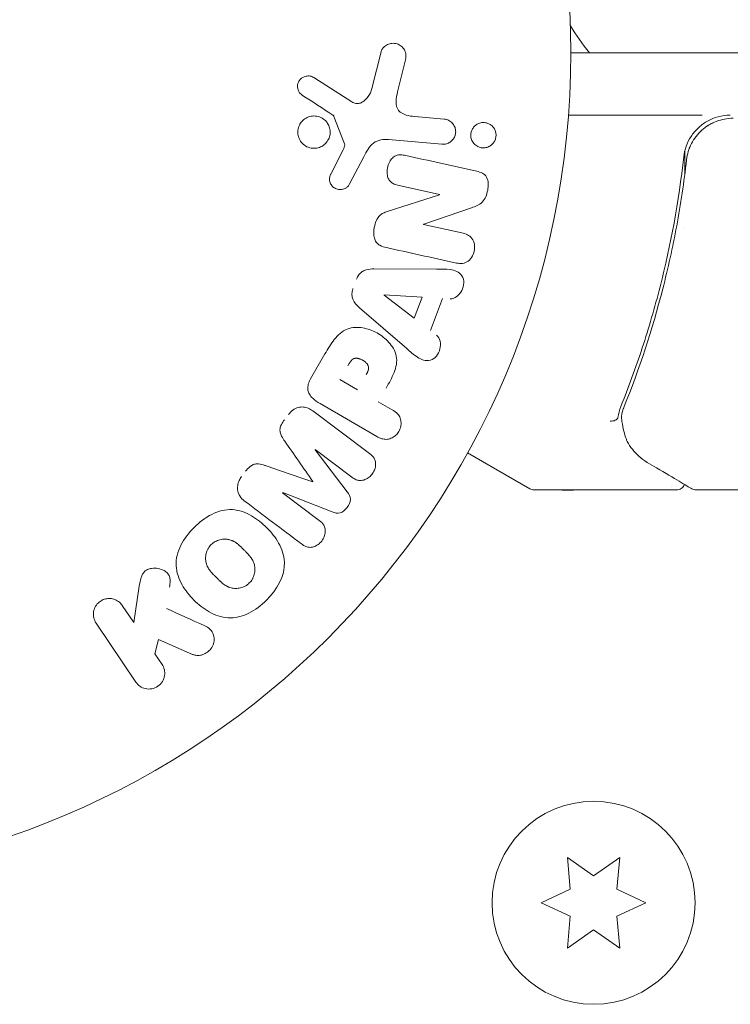
# Model space of a CAD drawing. Units: millimetres. Extents: x -6376 to 6027, y -4929 to 4576.
# Drawn here: x -3676 to -3631, y -61 to 2 of the extents above; entities that cross this region are included whole.
import ezdxf

# ---------------------------------------------------------------- set-up
doc = ezdxf.new("R2010")
doc.units = ezdxf.units.MM
doc.header["$LTSCALE"] = 20
doc.layers.add('2d', color=230, linetype='Continuous')

msp = doc.modelspace()

# ---------------------------------------------------------------- linework, layer by layer
at = {"layer": '2d', "lineweight": 0}
for p, q in [((-3653.912, -2.294), (-3653.328, 0.051)), ((-2982.09, 0), (-3641.179, 0)), ((-3651.771, -0.461), (-3652.269, -2.509)), ((-3657.644, -1.591), (-3655.203, -3.149)), ((-3655.675, -5.829), (-3656.347, -4.079)), ((-3651.175, -4.091), (-3649.286, -4.256)), ((-3632.768, -4), (-3641.33, -4)), ((-3649.427, -5.863), (-3652.849, -5.563)), ((-3656.532, -7.742), (-3655.766, -6.23)), ((-3633.882, -7.801), (-3633.882, -6.296)), ((-3654.437, -6.666), (-3655.374, -8.451)), ((-3649.583, -9.084), (-3652.17, -8.51)), ((-3652.945, -10.177), (-3649.587, -9.1)), ((-3647.537, -9.934), (-3650.599, -10.976)), ((-3650.603, -10.994), (-3648.163, -11.535)), ((-3633.882, -11.166), (-3633.882, -11.166)), ((-3653.782, -13.848), (-3649.783, -13.858)), ((-3651.209, -16.994), (-3653.129, -15.52)), ((-3653.123, -15.502), (-3650.706, -15.65)), ((-3650.706, -15.65), (-3651.209, -16.994)), ((-3649.386, -15.735), (-3650.157, -17.796)), ((-3651.687, -18.952), (-3654.712, -16.336)), ((-3657.839, -20.882), (-3656.924, -19.298)), ((-3654.832, -21.589), (-3655.968, -20.934)), ((-3653.609, -24.572), (-3657.235, -22.478)), ((-3653.507, -22.354), (-3652.623, -22.865)), ((-3657.708, -22.936), (-3654.067, -25.68)), ((-3657.558, -25.434), (-3655.489, -28.136)), ((-3655.202, -27.186), (-3657.547, -25.419)), ((-3643.798, -27.933), (-3647.788, -25.629)), ((-3659.633, -28.187), (-3657.288, -29.954)), ((-3656.454, -29.417), (-3659.622, -28.172)), ((-3634.382, -28), (-3643.548, -28)), ((-3615.164, -28), (-3633.175, -28)), ((-3669.156, -36.503), (-3668.809, -34.169)), ((-3669.899, -35.402), (-3669.156, -36.503)), ((-3669.029, -40.311), (-3671.577, -36.534)), ((-3667.583, -37.581), (-3667.81, -38.498)), ((-3665.396, -38.534), (-3667.583, -37.581)), ((-3667.81, -38.498), (-3667.351, -39.179)), ((-3641.396, -51.546), (-3641.218, -53.583)), ((-3639.721, -52.719), (-3641.396, -51.546)), ((-3638.046, -51.546), (-3639.721, -52.719)), ((-3638.225, -53.583), (-3638.046, -51.546)), ((-3641.218, -53.583), (-3643.071, -54.447)), ((-3636.371, -54.447), (-3638.225, -53.583)), ((-3643.071, -54.447), (-3641.218, -55.311)), ((-3638.225, -55.311), (-3636.371, -54.447)), ((-3641.218, -55.311), (-3641.396, -57.348)), ((-3638.046, -57.348), (-3638.225, -55.311)), ((-3641.396, -57.348), (-3639.721, -56.176)), ((-3639.721, -56.176), (-3638.046, -57.348))]:
    msp.add_line(p, q, dxfattribs=at)
for centre, radius in [((-3694.179, 0), 53), ((-3639.721, -54.447), 6.5)]:
    msp.add_circle(centre, radius, dxfattribs=at)
for centre, radius, start, end in [((-3628.379, 9.5), 15, 211.2177, 219.29648), ((-3630.966, -7), 3, 90, 120.13809), ((-3643.548, -27.5), 0.5, 240, 270)]:
    msp.add_arc(centre, radius, start, end, dxfattribs=at)
at = {"layer": '2d', "lineweight": 0, "extrusion": (0, 0, -1)}
for centre, major_axis, start_param, end_param in [((-3649.753, -9.849), (-17.676, -79.733), -1.580394, -1.580187), ((-3653.073, -15.369), (-28.91, -77.323), -1.569073, -1.568843), ((-3658.597, -26.813), (49.465, 65.642), -1.549786, -1.549557)]:
    msp.add_ellipse(centre, major_axis=major_axis, ratio=0, start_param=start_param, end_param=end_param, dxfattribs=at)
at = {"layer": '2d', "lineweight": 0}
for centre, major_axis, start_param, end_param in [((-3650.322, -9.723), (17.746, 80.048), -1.586672, -1.586454), ((-3657.703, -27.487), (-49.094, -65.149), -1.571045, -1.570849), ((-3658.597, -26.813), (49.465, 65.642), -1.591736, -1.591508)]:
    msp.add_ellipse(centre, major_axis=major_axis, ratio=0, start_param=start_param, end_param=end_param, dxfattribs=at)
for points, knots in [([(-3653.328, 0.051), (-3653.311, 0.119), (-3653.281, 0.184), (-3653.243, 0.241), (-3653.206, 0.298), (-3653.16, 0.348), (-3653.11, 0.391), (-3653.032, 0.457), (-3652.942, 0.508), (-3652.849, 0.543), (-3652.754, 0.578), (-3652.653, 0.598), (-3652.554, 0.599), (-3652.444, 0.601), (-3652.331, 0.581), (-3652.229, 0.537), (-3652.138, 0.498), (-3652.052, 0.441), (-3651.978, 0.37), (-3651.905, 0.3), (-3651.841, 0.214), (-3651.797, 0.117), (-3651.767, 0.051), (-3651.748, -0.022), (-3651.739, -0.096), (-3651.729, -0.189), (-3651.736, -0.284), (-3651.753, -0.376), (-3651.758, -0.404), (-3651.764, -0.433), (-3651.771, -0.461)], [0, 0, 0, 0, 0.078905, 0.078905, 0.078905, 0.156895, 0.156895, 0.156895, 0.278767, 0.278767, 0.278767, 0.402824, 0.402824, 0.402824, 0.540222, 0.540222, 0.540222, 0.661123, 0.661123, 0.661123, 0.781936, 0.781936, 0.781936, 0.864404, 0.864404, 0.864404, 0.968184, 0.968184, 0.968184, 1, 1, 1, 1]), ([(-3658.354, -2.732), (-3658.424, -2.686), (-3658.49, -2.63), (-3658.543, -2.562), (-3658.583, -2.51), (-3658.617, -2.451), (-3658.64, -2.388), (-3658.662, -2.324), (-3658.675, -2.256), (-3658.677, -2.188), (-3658.679, -2.118), (-3658.671, -2.048), (-3658.653, -1.981), (-3658.634, -1.911), (-3658.603, -1.842), (-3658.562, -1.784), (-3658.525, -1.729), (-3658.478, -1.682), (-3658.427, -1.642), (-3658.371, -1.598), (-3658.309, -1.564), (-3658.244, -1.538), (-3658.166, -1.508), (-3658.083, -1.491), (-3658.001, -1.49), (-3657.917, -1.489), (-3657.832, -1.504), (-3657.753, -1.535), (-3657.715, -1.55), (-3657.679, -1.569), (-3657.644, -1.591)], [0, 0, 0, 0, 0.121966, 0.121966, 0.121966, 0.214779, 0.214779, 0.214779, 0.307643, 0.307643, 0.307643, 0.401902, 0.401902, 0.401902, 0.50199, 0.50199, 0.50199, 0.594015, 0.594015, 0.594015, 0.695052, 0.695052, 0.695052, 0.816614, 0.816614, 0.816614, 0.940808, 0.940808, 0.940808, 1, 1, 1, 1]), ([(-3655.203, -3.149), (-3655.127, -3.198), (-3655.041, -3.234), (-3654.953, -3.249), (-3654.871, -3.264), (-3654.785, -3.26), (-3654.704, -3.239), (-3654.634, -3.221), (-3654.566, -3.19), (-3654.503, -3.151), (-3654.402, -3.088), (-3654.311, -3.003), (-3654.233, -2.909), (-3654.119, -2.772), (-3654.024, -2.611), (-3653.959, -2.44), (-3653.941, -2.393), (-3653.925, -2.344), (-3653.912, -2.294)], [0, 0, 0, 0, 0.155271, 0.155271, 0.155271, 0.300602, 0.300602, 0.300602, 0.425017, 0.425017, 0.425017, 0.625972, 0.625972, 0.625972, 0.919161, 0.919161, 0.919161, 1, 1, 1, 1]), ([(-3652.269, -2.509), (-3652.318, -2.712), (-3652.361, -2.915), (-3652.377, -3.334), (-3652.333, -3.555), (-3652.078, -3.855), (-3651.898, -3.937), (-3651.543, -4.047), (-3651.36, -4.074), (-3651.175, -4.091)], [0, 0, 0, 0, 0.25, 0.25, 0.5, 0.5, 0.75, 0.75, 1, 1, 1, 1]), ([(-3658.529, -5.589), (-3658.564, -5.526), (-3658.592, -5.459), (-3658.613, -5.391), (-3658.646, -5.281), (-3658.661, -5.162), (-3658.656, -5.045), (-3658.652, -4.937), (-3658.629, -4.827), (-3658.591, -4.726), (-3658.554, -4.626), (-3658.5, -4.532), (-3658.436, -4.45), (-3658.369, -4.365), (-3658.289, -4.291), (-3658.201, -4.232), (-3658.108, -4.169), (-3658.005, -4.122), (-3657.899, -4.093), (-3657.784, -4.061), (-3657.664, -4.049), (-3657.547, -4.058), (-3657.423, -4.067), (-3657.3, -4.099), (-3657.187, -4.151), (-3657.072, -4.204), (-3656.964, -4.281), (-3656.875, -4.374), (-3656.813, -4.439), (-3656.758, -4.513), (-3656.714, -4.593)], [0.5, 0.5, 0.5, 0.5, 0.5325, 0.5325, 0.5325, 0.5843306, 0.5843306, 0.5843306, 0.6325858, 0.6325858, 0.6325858, 0.6798809, 0.6798809, 0.6798809, 0.7287596, 0.7287596, 0.7287596, 0.781079, 0.781079, 0.781079, 0.8376169, 0.8376169, 0.8376169, 0.8975665, 0.8975665, 0.8975665, 0.9583179, 0.9583179, 0.9583179, 1, 1, 1, 1]), ([(-3656.347, -4.079), (-3656.354, -4.06), (-3656.364, -4.042), (-3656.377, -4.027), (-3656.389, -4.014), (-3656.402, -4.002), (-3656.416, -3.993)], [0, 0, 0, 0, 0.529214, 0.529214, 0.529214, 1, 1, 1, 1]), ([(-3649.286, -4.256), (-3649.185, -4.265), (-3649.085, -4.293), (-3648.994, -4.339), (-3648.902, -4.385), (-3648.816, -4.451), (-3648.746, -4.532), (-3648.681, -4.607), (-3648.628, -4.698), (-3648.594, -4.796), (-3648.565, -4.881), (-3648.549, -4.975), (-3648.55, -5.067), (-3648.551, -5.149), (-3648.565, -5.233), (-3648.59, -5.31), (-3648.614, -5.385), (-3648.65, -5.456), (-3648.694, -5.519), (-3648.74, -5.585), (-3648.796, -5.644), (-3648.856, -5.692), (-3648.924, -5.745), (-3648.999, -5.787), (-3649.076, -5.815), (-3649.163, -5.848), (-3649.256, -5.864), (-3649.347, -5.866), (-3649.373, -5.866), (-3649.4, -5.865), (-3649.427, -5.863)], [0, 0, 0, 0, 0.128283, 0.128283, 0.128283, 0.257197, 0.257197, 0.257197, 0.376438, 0.376438, 0.376438, 0.47937, 0.47937, 0.47937, 0.570293, 0.570293, 0.570293, 0.657943, 0.657943, 0.657943, 0.74995, 0.74995, 0.74995, 0.851832, 0.851832, 0.851832, 0.966572, 0.966572, 0.966572, 1, 1, 1, 1]), ([(-3632.472, -4.406), (-3632.675, -4.524), (-3632.862, -4.664), (-3633.205, -4.989), (-3633.355, -5.171), (-3633.608, -5.561), (-3633.714, -5.775), (-3633.869, -6.212), (-3633.922, -6.437), (-3633.947, -6.67)], [0.001588216, 0.001588216, 0.001588216, 0.001588216, 0.002301357, 0.002301357, 0.003014498, 0.003014498, 0.003727639, 0.003727639, 0.004440779, 0.004440779, 0.004440779, 0.004440779]), ([(-3633.768, -6.861), (-3633.747, -6.68), (-3633.71, -6.503), (-3633.605, -6.157), (-3633.537, -5.988), (-3633.37, -5.663), (-3633.272, -5.51), (-3633.051, -5.224), (-3632.925, -5.088), (-3632.653, -4.844), (-3632.508, -4.736), (-3632.197, -4.546), (-3632.031, -4.464), (-3631.69, -4.333), (-3631.515, -4.284), (-3631.156, -4.217), (-3630.971, -4.2), (-3630.787, -4.2)], [0, 0, 0, 0, 0.000545643, 0.000545643, 0.001091287, 0.001091287, 0.00163693, 0.00163693, 0.002182574, 0.002182574, 0.002728217, 0.002728217, 0.003273861, 0.003273861, 0.003819504, 0.003819504, 0.004365148, 0.004365148, 0.004365148, 0.004365148]), ([(-3656.714, -4.593), (-3656.663, -4.687), (-3656.625, -4.792), (-3656.605, -4.9), (-3656.584, -5.009), (-3656.582, -5.123), (-3656.597, -5.233), (-3656.612, -5.339), (-3656.644, -5.445), (-3656.69, -5.541), (-3656.737, -5.636), (-3656.798, -5.725), (-3656.869, -5.801), (-3656.944, -5.88), (-3657.032, -5.947), (-3657.125, -5.998), (-3657.225, -6.053), (-3657.334, -6.091), (-3657.445, -6.11), (-3657.563, -6.131), (-3657.686, -6.13), (-3657.804, -6.109), (-3657.928, -6.087), (-3658.049, -6.042), (-3658.157, -5.976), (-3658.265, -5.911), (-3658.364, -5.824), (-3658.443, -5.721), (-3658.475, -5.68), (-3658.504, -5.635), (-3658.529, -5.589)], [0, 0, 0, 0, 0.0492127, 0.0492127, 0.0492127, 0.0985629, 0.0985629, 0.0985629, 0.1461901, 0.1461901, 0.1461901, 0.1936729, 0.1936729, 0.1936729, 0.2434261, 0.2434261, 0.2434261, 0.2970519, 0.2970519, 0.2970519, 0.3548805, 0.3548805, 0.3548805, 0.415485, 0.415485, 0.415485, 0.4757831, 0.4757831, 0.4757831, 0.5, 0.5, 0.5, 0.5]), ([(-3647.555, -5.503), (-3647.57, -5.45), (-3647.58, -5.395), (-3647.583, -5.339), (-3647.589, -5.256), (-3647.581, -5.17), (-3647.561, -5.09), (-3647.542, -5.014), (-3647.512, -4.941), (-3647.473, -4.875), (-3647.433, -4.807), (-3647.384, -4.746), (-3647.328, -4.694), (-3647.267, -4.637), (-3647.198, -4.59), (-3647.126, -4.556), (-3647.043, -4.516), (-3646.955, -4.491), (-3646.867, -4.481), (-3646.769, -4.47), (-3646.668, -4.477), (-3646.572, -4.502), (-3646.47, -4.529), (-3646.371, -4.576), (-3646.285, -4.642), (-3646.202, -4.706), (-3646.128, -4.789), (-3646.073, -4.885), (-3646.041, -4.942), (-3646.014, -5.005), (-3645.996, -5.07)], [0.5, 0.5, 0.5, 0.5, 0.5308264, 0.5308264, 0.5308264, 0.5764939, 0.5764939, 0.5764939, 0.619222, 0.619222, 0.619222, 0.6634255, 0.6634255, 0.6634255, 0.7123401, 0.7123401, 0.7123401, 0.7680844, 0.7680844, 0.7680844, 0.8308981, 0.8308981, 0.8308981, 0.8977418, 0.8977418, 0.8977418, 0.9621491, 0.9621491, 0.9621491, 1, 1, 1, 1]), ([(-3632.582, -4.796), (-3632.508, -4.741), (-3632.431, -4.689), (-3632.263, -4.586), (-3632.17, -4.536), (-3632.074, -4.49)], [0.0024508952, 0.0024508952, 0.0024508952, 0.0024508952, 0.0027282175, 0.0027282175, 0.0030428614, 0.0030428614, 0.0030428614, 0.0030428614]), ([(-3652.849, -5.563), (-3653.18, -5.534), (-3653.528, -5.575), (-3654.09, -5.999), (-3654.266, -6.34), (-3654.437, -6.666)], [0, 0, 0, 0, 0.5, 0.5, 1, 1, 1, 1]), ([(-3645.996, -5.07), (-3645.975, -5.145), (-3645.965, -5.225), (-3645.967, -5.304), (-3645.969, -5.383), (-3645.983, -5.464), (-3646.008, -5.538), (-3646.032, -5.612), (-3646.067, -5.682), (-3646.11, -5.744), (-3646.155, -5.81), (-3646.209, -5.868), (-3646.269, -5.915), (-3646.335, -5.969), (-3646.409, -6.011), (-3646.486, -6.041), (-3646.573, -6.074), (-3646.665, -6.092), (-3646.756, -6.094), (-3646.858, -6.097), (-3646.96, -6.08), (-3647.056, -6.044), (-3647.155, -6.008), (-3647.25, -5.95), (-3647.33, -5.875), (-3647.405, -5.804), (-3647.47, -5.716), (-3647.514, -5.616), (-3647.531, -5.58), (-3647.544, -5.542), (-3647.555, -5.503)], [0, 0, 0, 0, 0.0433665, 0.0433665, 0.0433665, 0.0868094, 0.0868094, 0.0868094, 0.1295054, 0.1295054, 0.1295054, 0.1746613, 0.1746613, 0.1746613, 0.2253036, 0.2253036, 0.2253036, 0.2831823, 0.2831823, 0.2831823, 0.3477345, 0.3477345, 0.3477345, 0.4147773, 0.4147773, 0.4147773, 0.4773892, 0.4773892, 0.4773892, 0.5, 0.5, 0.5, 0.5]), ([(-3655.766, -6.23), (-3655.749, -6.196), (-3655.73, -6.162), (-3655.714, -6.128), (-3655.693, -6.084), (-3655.674, -6.039), (-3655.664, -5.991), (-3655.658, -5.961), (-3655.656, -5.93), (-3655.659, -5.9), (-3655.661, -5.876), (-3655.667, -5.851), (-3655.675, -5.829)], [0, 0, 0, 0, 0.271486, 0.271486, 0.271486, 0.613888, 0.613888, 0.613888, 0.826923, 0.826923, 0.826923, 1, 1, 1, 1]), ([(-3633.599, -6.156), (-3633.599, -6.155), (-3633.598, -6.154), (-3633.597, -6.15), (-3633.596, -6.147), (-3633.594, -6.142), (-3633.593, -6.14), (-3633.588, -6.126), (-3633.584, -6.114), (-3633.573, -6.088), (-3633.567, -6.073), (-3633.562, -6.059)], [0.1768026, 0.1768026, 0.1768026, 0.1768026, 0.1894279, 0.1894279, 0.2123885, 0.2123885, 0.2329575, 0.2329575, 0.3426623, 0.3426623, 0.4889405, 0.4889405, 0.4889405, 0.4889405]), ([(-3633.599, -6.157), (-3633.599, -6.154), (-3633.598, -6.151), (-3633.596, -6.147), (-3633.596, -6.146), (-3633.594, -6.142), (-3633.593, -6.139), (-3633.589, -6.129), (-3633.587, -6.122), (-3633.576, -6.096), (-3633.569, -6.078), (-3633.562, -6.061)], [0.1786321, 0.1786321, 0.1786321, 0.1786321, 0.2027398, 0.2027398, 0.2141563, 0.2141563, 0.2394263, 0.2394263, 0.3068136, 0.3068136, 0.4865298, 0.4865298, 0.4865298, 0.4865298]), ([(-3652.17, -8.51), (-3652.316, -8.478), (-3652.462, -8.436), (-3652.592, -8.36), (-3652.658, -8.321), (-3652.719, -8.271), (-3652.77, -8.21), (-3652.82, -8.149), (-3652.86, -8.075), (-3652.887, -7.998), (-3652.922, -7.901), (-3652.94, -7.795), (-3652.944, -7.689), (-3652.949, -7.555), (-3652.934, -7.418), (-3652.899, -7.287), (-3652.865, -7.157), (-3652.811, -7.029), (-3652.739, -6.918), (-3652.687, -6.837), (-3652.625, -6.762), (-3652.553, -6.702), (-3652.493, -6.652), (-3652.425, -6.612), (-3652.354, -6.586), (-3652.267, -6.555), (-3652.175, -6.543), (-3652.085, -6.544), (-3651.97, -6.544), (-3651.856, -6.562), (-3651.744, -6.587)], [0, 0, 0, 0, 0.149047, 0.149047, 0.149047, 0.224258, 0.224258, 0.224258, 0.300011, 0.300011, 0.300011, 0.394683, 0.394683, 0.394683, 0.514913, 0.514913, 0.514913, 0.635701, 0.635701, 0.635701, 0.72283, 0.72283, 0.72283, 0.796261, 0.796261, 0.796261, 0.886016, 0.886016, 0.886016, 1, 1, 1, 1]), ([(-3633.947, -6.67), (-3634.267, -9.556), (-3634.782, -12.324), (-3635.802, -16.32), (-3636.183, -17.626), (-3636.814, -19.547), (-3637.035, -20.182), (-3637.492, -21.433), (-3637.729, -22.05), (-3637.974, -22.658)], [0, 0, 0, 0, 0.00868805, 0.00868805, 0.01303207, 0.01303207, 0.01520408, 0.01520408, 0.0173761, 0.0173761, 0.0173761, 0.0173761]), ([(-3637.763, -22.668), (-3636.8, -20.273), (-3635.969, -17.764), (-3634.954, -13.815), (-3634.655, -12.468), (-3634.271, -10.397), (-3634.153, -9.697), (-3633.942, -8.286), (-3633.849, -7.576), (-3633.768, -6.861)], [0, 0, 0, 0, 0.00862373, 0.00862373, 0.0129356, 0.0129356, 0.01509153, 0.01509153, 0.01724746, 0.01724746, 0.01724746, 0.01724746]), ([(-3655.374, -8.451), (-3655.402, -8.504), (-3655.44, -8.553), (-3655.483, -8.592), (-3655.526, -8.632), (-3655.575, -8.664), (-3655.626, -8.689), (-3655.703, -8.728), (-3655.787, -8.751), (-3655.87, -8.76), (-3655.955, -8.769), (-3656.042, -8.764), (-3656.123, -8.744), (-3656.21, -8.723), (-3656.294, -8.683), (-3656.366, -8.627), (-3656.428, -8.578), (-3656.483, -8.517), (-3656.526, -8.448), (-3656.571, -8.378), (-3656.605, -8.297), (-3656.622, -8.213), (-3656.633, -8.154), (-3656.636, -8.092), (-3656.628, -8.031), (-3656.619, -7.955), (-3656.595, -7.88), (-3656.564, -7.81), (-3656.554, -7.787), (-3656.543, -7.764), (-3656.532, -7.742)], [0, 0, 0, 0, 0.082221, 0.082221, 0.082221, 0.163511, 0.163511, 0.163511, 0.287426, 0.287426, 0.287426, 0.413061, 0.413061, 0.413061, 0.546586, 0.546586, 0.546586, 0.661904, 0.661904, 0.661904, 0.780544, 0.780544, 0.780544, 0.862621, 0.862621, 0.862621, 0.966358, 0.966358, 0.966358, 1, 1, 1, 1]), ([(-3647.199, -7.595), (-3646.956, -7.649), (-3646.698, -7.741), (-3646.441, -8.213), (-3646.45, -8.524), (-3646.554, -9.09), (-3646.656, -9.376), (-3647.042, -9.761), (-3647.293, -9.852), (-3647.537, -9.934)], [0, 0, 0, 0, 0.25, 0.25, 0.5, 0.5, 0.75, 0.75, 1, 1, 1, 1]), ([(-3652.979, -12.485), (-3653.128, -12.452), (-3653.277, -12.407), (-3653.411, -12.331), (-3653.482, -12.291), (-3653.549, -12.241), (-3653.605, -12.178), (-3653.661, -12.115), (-3653.706, -12.037), (-3653.736, -11.954), (-3653.772, -11.852), (-3653.79, -11.74), (-3653.796, -11.629), (-3653.805, -11.442), (-3653.782, -11.251), (-3653.738, -11.067), (-3653.707, -10.935), (-3653.663, -10.803), (-3653.6, -10.684), (-3653.552, -10.595), (-3653.492, -10.511), (-3653.421, -10.443), (-3653.351, -10.374), (-3653.269, -10.319), (-3653.185, -10.275), (-3653.107, -10.235), (-3653.027, -10.203), (-3652.945, -10.177)], [0, 0, 0, 0, 0.1575, 0.1575, 0.1575, 0.241033, 0.241033, 0.241033, 0.325709, 0.325709, 0.325709, 0.429473, 0.429473, 0.429473, 0.603377, 0.603377, 0.603377, 0.728155, 0.728155, 0.728155, 0.821685, 0.821685, 0.821685, 0.914881, 0.914881, 0.914881, 1, 1, 1, 1]), ([(-3648.163, -11.535), (-3647.916, -11.589), (-3647.669, -11.682), (-3647.348, -12.108), (-3647.3, -12.424), (-3647.421, -12.997), (-3647.595, -13.27), (-3648.071, -13.534), (-3648.341, -13.513), (-3648.589, -13.458)], [0, 0, 0, 0, 0.25, 0.25, 0.5, 0.5, 0.75, 0.75, 1, 1, 1, 1]), ([(-3654.898, -14.499), (-3654.862, -14.403), (-3654.813, -14.31), (-3654.751, -14.229), (-3654.689, -14.148), (-3654.614, -14.077), (-3654.531, -14.022), (-3654.454, -13.971), (-3654.368, -13.932), (-3654.282, -13.907), (-3654.118, -13.858), (-3653.948, -13.848), (-3653.782, -13.848)], [0, 0, 0, 0, 0.210571, 0.210571, 0.210571, 0.422328, 0.422328, 0.422328, 0.621156, 0.621156, 0.621156, 1, 1, 1, 1]), ([(-3649.783, -13.858), (-3649.486, -13.859), (-3649.191, -13.858), (-3648.61, -13.927), (-3648.323, -14.037), (-3647.979, -14.552), (-3648.011, -14.937), (-3648.312, -15.539), (-3648.601, -15.777), (-3648.897, -15.761)], [0, 0, 0, 0, 0.25, 0.25, 0.5, 0.5, 0.75, 0.75, 1, 1, 1, 1]), ([(-3654.712, -16.336), (-3654.798, -16.262), (-3654.882, -16.182), (-3654.956, -16.094), (-3655.031, -16.004), (-3655.096, -15.902), (-3655.139, -15.789), (-3655.172, -15.701), (-3655.191, -15.605), (-3655.195, -15.508), (-3655.199, -15.411), (-3655.186, -15.311), (-3655.161, -15.216), (-3655.151, -15.181), (-3655.14, -15.146), (-3655.127, -15.112)], [0, 0, 0, 0, 0.258514, 0.258514, 0.258514, 0.521139, 0.521139, 0.521139, 0.723781, 0.723781, 0.723781, 0.926502, 0.926502, 0.926502, 1, 1, 1, 1]), ([(-3656.924, -19.298), (-3656.74, -18.978), (-3656.55, -18.66), (-3656.094, -18.084), (-3655.819, -17.829), (-3655.17, -17.571), (-3654.823, -17.57), (-3654.179, -17.678), (-3653.868, -17.793), (-3653.306, -18.105), (-3653.046, -18.309), (-3652.611, -18.798), (-3652.424, -19.09), (-3652.286, -19.778), (-3652.363, -20.15), (-3652.635, -20.836), (-3652.817, -21.159), (-3653.001, -21.478)], [0, 0, 0, 0, 0.125, 0.125, 0.25, 0.25, 0.375, 0.375, 0.5, 0.5, 0.625, 0.625, 0.75, 0.75, 0.875, 0.875, 1, 1, 1, 1]), ([(-3649.771, -18.097), (-3649.537, -18.279), (-3649.474, -18.648), (-3649.601, -19.139), (-3649.672, -19.298), (-3649.881, -19.56), (-3650.023, -19.654), (-3650.468, -19.774), (-3650.762, -19.666), (-3651.241, -19.339), (-3651.464, -19.145), (-3651.687, -18.952)], [0, 0, 0, 0, 0.25, 0.25, 0.375, 0.375, 0.5, 0.5, 0.75, 0.75, 1, 1, 1, 1]), ([(-3655.457, -20.05), (-3655.441, -20.021), (-3655.419, -19.983), (-3655.397, -19.948), (-3655.388, -19.932), (-3655.384, -19.925), (-3655.381, -19.921), (-3655.381, -19.92), (-3655.364, -19.893), (-3655.342, -19.859), (-3655.317, -19.823), (-3655.307, -19.809), (-3655.3, -19.799), (-3655.297, -19.796), (-3655.276, -19.767), (-3655.251, -19.736), (-3655.225, -19.709), (-3655.209, -19.692), (-3655.202, -19.685), (-3655.152, -19.64), (-3655.11, -19.613), (-3655.047, -19.587), (-3655.014, -19.577), (-3654.979, -19.572), (-3654.955, -19.569), (-3654.941, -19.569), (-3654.908, -19.568), (-3654.875, -19.569), (-3654.841, -19.574), (-3654.817, -19.577), (-3654.804, -19.58), (-3654.773, -19.586), (-3654.751, -19.592), (-3654.708, -19.605), (-3654.685, -19.613), (-3654.623, -19.636), (-3654.58, -19.655), (-3654.522, -19.686), (-3654.502, -19.697), (-3654.464, -19.72), (-3654.446, -19.732), (-3654.407, -19.759), (-3654.379, -19.78), (-3654.353, -19.801), (-3654.336, -19.815), (-3654.329, -19.821), (-3654.302, -19.845), (-3654.278, -19.87), (-3654.255, -19.895), (-3654.241, -19.912), (-3654.235, -19.919), (-3654.212, -19.949), (-3654.193, -19.979), (-3654.177, -20.009), (-3654.167, -20.03), (-3654.163, -20.039), (-3654.15, -20.073), (-3654.143, -20.096), (-3654.134, -20.143), (-3654.132, -20.169), (-3654.131, -20.215), (-3654.133, -20.252), (-3654.139, -20.289), (-3654.144, -20.315), (-3654.148, -20.33), (-3654.157, -20.364), (-3654.168, -20.399), (-3654.182, -20.435), (-3654.192, -20.46), (-3654.198, -20.474), (-3654.222, -20.527), (-3654.245, -20.572), (-3654.273, -20.62)], [0, 0, 0, 0, 0.03125, 0.046875, 0.054688, 0.058594, 0.058594, 0.0625, 0.0625, 0.09375, 0.109375, 0.117188, 0.117188, 0.125, 0.125, 0.15625, 0.171875, 0.171875, 0.1875, 0.1875, 0.25, 0.25, 0.28125, 0.296875, 0.296875, 0.3125, 0.3125, 0.34375, 0.359375, 0.359375, 0.375, 0.375, 0.40625, 0.40625, 0.4375, 0.4375, 0.5, 0.5, 0.53125, 0.53125, 0.5625, 0.5625, 0.59375, 0.609375, 0.609375, 0.625, 0.625, 0.65625, 0.671875, 0.671875, 0.6875, 0.6875, 0.71875, 0.734375, 0.734375, 0.75, 0.75, 0.78125, 0.78125, 0.8125, 0.8125, 0.84375, 0.859375, 0.859375, 0.875, 0.875, 0.90625, 0.921875, 0.921875, 0.9375, 0.9375, 1, 1, 1, 1]), ([(-3657.235, -22.478), (-3657.404, -22.381), (-3657.567, -22.271), (-3657.708, -22.135), (-3657.788, -22.057), (-3657.861, -21.969), (-3657.916, -21.869), (-3657.96, -21.79), (-3657.992, -21.702), (-3658.008, -21.61), (-3658.023, -21.517), (-3658.022, -21.418), (-3658.006, -21.323), (-3657.986, -21.206), (-3657.945, -21.089), (-3657.892, -20.981), (-3657.876, -20.947), (-3657.858, -20.914), (-3657.839, -20.882)], [0, 0, 0, 0, 0.31317, 0.31317, 0.31317, 0.49167, 0.49167, 0.49167, 0.632378, 0.632378, 0.632378, 0.773792, 0.773792, 0.773792, 0.946691, 0.946691, 0.946691, 1, 1, 1, 1]), ([(-3659.265, -23.176), (-3659.185, -23.07), (-3659.089, -22.973), (-3658.983, -22.896), (-3658.877, -22.818), (-3658.757, -22.759), (-3658.634, -22.725), (-3658.525, -22.695), (-3658.411, -22.684), (-3658.302, -22.693), (-3658.195, -22.701), (-3658.089, -22.729), (-3657.992, -22.77), (-3657.89, -22.813), (-3657.795, -22.87), (-3657.708, -22.936)], [0, 0, 0, 0, 0.211935, 0.211935, 0.211935, 0.42554, 0.42554, 0.42554, 0.616183, 0.616183, 0.616183, 0.804578, 0.804578, 0.804578, 1, 1, 1, 1]), ([(-3652.623, -22.865), (-3652.49, -22.942), (-3652.361, -23.031), (-3652.258, -23.148), (-3652.194, -23.22), (-3652.14, -23.306), (-3652.104, -23.401), (-3652.069, -23.495), (-3652.05, -23.601), (-3652.048, -23.707), (-3652.045, -23.813), (-3652.059, -23.923), (-3652.09, -24.029), (-3652.121, -24.135), (-3652.17, -24.24), (-3652.235, -24.332), (-3652.291, -24.412), (-3652.36, -24.484), (-3652.435, -24.544), (-3652.514, -24.608), (-3652.602, -24.661), (-3652.693, -24.698), (-3652.792, -24.738), (-3652.897, -24.762), (-3652.999, -24.764), (-3653.094, -24.766), (-3653.188, -24.75), (-3653.276, -24.723), (-3653.393, -24.687), (-3653.503, -24.633), (-3653.609, -24.572)], [0, 0, 0, 0, 0.150582, 0.150582, 0.150582, 0.244297, 0.244297, 0.244297, 0.338108, 0.338108, 0.338108, 0.43157, 0.43157, 0.43157, 0.526276, 0.526276, 0.526276, 0.608642, 0.608642, 0.608642, 0.696468, 0.696468, 0.696468, 0.792269, 0.792269, 0.792269, 0.881826, 0.881826, 0.881826, 1, 1, 1, 1]), ([(-3659.494, -24.884), (-3659.565, -24.781), (-3659.636, -24.677), (-3659.695, -24.565), (-3659.738, -24.484), (-3659.774, -24.396), (-3659.791, -24.303), (-3659.805, -24.232), (-3659.806, -24.156), (-3659.794, -24.082), (-3659.78, -23.991), (-3659.749, -23.901), (-3659.708, -23.816), (-3659.657, -23.711), (-3659.593, -23.611), (-3659.522, -23.518)], [0, 0, 0, 0, 0.262214, 0.262214, 0.262214, 0.45352, 0.45352, 0.45352, 0.59911, 0.59911, 0.59911, 0.778355, 0.778355, 0.778355, 1, 1, 1, 1]), ([(-3638.666, -23.6), (-3638.544, -23.602), (-3638.425, -23.582), (-3638.243, -23.506), (-3638.183, -23.451), (-3638.168, -23.391)], [-0.0000106927, -0.0000106927, -0.0000106927, -0.0000106927, 0.0003537469, 0.0003537469, 0.0007181865, 0.0007181865, 0.0007181865, 0.0007181865]), ([(-3637.64, -24.72), (-3637.686, -24.593), (-3637.74, -24.427), (-3637.833, -24.056), (-3637.873, -23.848), (-3637.902, -23.626)], [0, 0, 0, 0, 0.798025, 0.798025, 1.557778, 1.557778, 1.557778, 1.557778]), ([(-3636.281, -26.239), (-3636.692, -25.995), (-3636.99, -25.711), (-3637.359, -25.239), (-3637.469, -25.07), (-3637.563, -24.894)], [0, 0, 0, 0, 2.68096, 2.68096, 4.072421, 4.072421, 4.072421, 4.072421]), ([(-3654.067, -25.68), (-3653.957, -25.763), (-3653.851, -25.856), (-3653.777, -25.975), (-3653.735, -26.043), (-3653.704, -26.122), (-3653.688, -26.205), (-3653.673, -26.288), (-3653.671, -26.376), (-3653.682, -26.463), (-3653.693, -26.556), (-3653.718, -26.649), (-3653.755, -26.737), (-3653.795, -26.837), (-3653.852, -26.933), (-3653.92, -27.017), (-3653.988, -27.101), (-3654.069, -27.174), (-3654.156, -27.234), (-3654.244, -27.294), (-3654.342, -27.341), (-3654.441, -27.37), (-3654.541, -27.399), (-3654.645, -27.409), (-3654.742, -27.397), (-3654.826, -27.387), (-3654.907, -27.36), (-3654.982, -27.323), (-3655.06, -27.286), (-3655.133, -27.238), (-3655.202, -27.186)], [0, 0, 0, 0, 0.149412, 0.149412, 0.149412, 0.234669, 0.234669, 0.234669, 0.319552, 0.319552, 0.319552, 0.409122, 0.409122, 0.409122, 0.510496, 0.510496, 0.510496, 0.610839, 0.610839, 0.610839, 0.713767, 0.713767, 0.713767, 0.817551, 0.817551, 0.817551, 0.907085, 0.907085, 0.907085, 1, 1, 1, 1]), ([(-3662.005, -26.812), (-3661.922, -26.702), (-3661.828, -26.596), (-3661.72, -26.51), (-3661.656, -26.459), (-3661.585, -26.414), (-3661.51, -26.383), (-3661.435, -26.352), (-3661.354, -26.336), (-3661.276, -26.334), (-3661.135, -26.33), (-3660.999, -26.364), (-3660.869, -26.403), (-3660.806, -26.422), (-3660.745, -26.442), (-3660.684, -26.463)], [0, 0, 0, 0, 0.262144, 0.262144, 0.262144, 0.418954, 0.418954, 0.418954, 0.577827, 0.577827, 0.577827, 0.864518, 0.864518, 0.864518, 1, 1, 1, 1]), ([(-3633.43, -27.931), (-3633.59, -27.836), (-3633.863, -27.674), (-3634.623, -27.223), (-3635.118, -26.929), (-3635.885, -26.474), (-3636.079, -26.359), (-3636.281, -26.239)], [0, 0, 0, 0, 4.507571, 4.507571, 9.166252, 9.166252, 10.647046, 10.647046, 10.647046, 10.647046]), ([(-3662.064, -28.717), (-3662.184, -28.626), (-3662.293, -28.517), (-3662.374, -28.388), (-3662.433, -28.294), (-3662.478, -28.188), (-3662.501, -28.076), (-3662.525, -27.964), (-3662.528, -27.843), (-3662.511, -27.725), (-3662.494, -27.612), (-3662.459, -27.499), (-3662.409, -27.394), (-3662.369, -27.31), (-3662.319, -27.229), (-3662.263, -27.154)], [0, 0, 0, 0, 0.270608, 0.270608, 0.270608, 0.467141, 0.467141, 0.467141, 0.66447, 0.66447, 0.66447, 0.851846, 0.851846, 0.851846, 1, 1, 1, 1]), ([(-3633.905, -27.65), (-3633.906, -27.653), (-3633.907, -27.656), (-3633.925, -27.711), (-3633.951, -27.76), (-3634.017, -27.846), (-3634.058, -27.885), (-3634.148, -27.945), (-3634.198, -27.968), (-3634.293, -27.994), (-3634.337, -28), (-3634.382, -28)], [0.1511617, 0.1511617, 0.1511617, 0.1511617, 0.1619902, 0.1619902, 0.3245365, 0.3245365, 0.4870626, 0.4870626, 0.6495895, 0.6495895, 0.7820197, 0.7820197, 0.7820197, 0.7820197]), ([(-3655.489, -28.136), (-3655.387, -28.269), (-3655.295, -28.42), (-3655.292, -28.783), (-3655.39, -28.968), (-3655.623, -29.278), (-3655.771, -29.423), (-3656.124, -29.525), (-3656.296, -29.478), (-3656.454, -29.417)], [0, 0, 0, 0, 0.25, 0.25, 0.5, 0.5, 0.75, 0.75, 1, 1, 1, 1]), ([(-3665.306, -30.413), (-3664.968, -30.074), (-3664.588, -29.78), (-3663.747, -29.358), (-3663.286, -29.24), (-3662.406, -29.295), (-3661.995, -29.45), (-3661.259, -29.869), (-3660.936, -30.131), (-3660.352, -30.72), (-3660.092, -31.049), (-3659.688, -31.776), (-3659.539, -32.18), (-3659.472, -33.505), (-3660.002, -34.395), (-3660.67, -35.061)], [0, 0, 0, 0, 0.0625, 0.0625, 0.125, 0.125, 0.1875, 0.1875, 0.25, 0.25, 0.3125, 0.3125, 0.375, 0.375, 0.5, 0.5, 0.5, 0.5]), ([(-3657.288, -29.954), (-3657.178, -30.037), (-3657.074, -30.133), (-3657.002, -30.252), (-3656.958, -30.325), (-3656.927, -30.409), (-3656.912, -30.497), (-3656.898, -30.585), (-3656.898, -30.678), (-3656.912, -30.77), (-3656.926, -30.868), (-3656.956, -30.968), (-3656.999, -31.061), (-3657.045, -31.162), (-3657.109, -31.259), (-3657.184, -31.342), (-3657.256, -31.422), (-3657.341, -31.491), (-3657.431, -31.546), (-3657.523, -31.602), (-3657.624, -31.644), (-3657.725, -31.666), (-3657.82, -31.686), (-3657.919, -31.688), (-3658.008, -31.67), (-3658.109, -31.649), (-3658.202, -31.606), (-3658.287, -31.554), (-3658.334, -31.525), (-3658.379, -31.493), (-3658.423, -31.46)], [0, 0, 0, 0, 0.149557, 0.149557, 0.149557, 0.240892, 0.240892, 0.240892, 0.331834, 0.331834, 0.331834, 0.428634, 0.428634, 0.428634, 0.53396, 0.53396, 0.53396, 0.633918, 0.633918, 0.633918, 0.73669, 0.73669, 0.73669, 0.833499, 0.833499, 0.833499, 0.94118, 0.94118, 0.94118, 1, 1, 1, 1]), ([(-3660.67, -35.061), (-3661.004, -35.394), (-3661.387, -35.69), (-3662.224, -36.11), (-3662.69, -36.228), (-3663.564, -36.172), (-3663.97, -36.02), (-3664.695, -35.609), (-3665.022, -35.347), (-3665.603, -34.765), (-3665.865, -34.438), (-3666.277, -33.706), (-3666.428, -33.297), (-3666.477, -32.423), (-3666.357, -31.962), (-3665.937, -31.13), (-3665.645, -30.751), (-3665.306, -30.413)], [0.5, 0.5, 0.5, 0.5, 0.5625, 0.5625, 0.625, 0.625, 0.6875, 0.6875, 0.75, 0.75, 0.8125, 0.8125, 0.875, 0.875, 0.9375, 0.9375, 1, 1, 1, 1]), ([(-3661.764, -33.963), (-3661.803, -34.001), (-3661.865, -34.054), (-3661.933, -34.101), (-3661.979, -34.13), (-3662.004, -34.145), (-3662.075, -34.183), (-3662.123, -34.206), (-3662.224, -34.244), (-3662.277, -34.261), (-3662.431, -34.299), (-3662.534, -34.312), (-3662.69, -34.312), (-3662.741, -34.309), (-3662.841, -34.297), (-3662.891, -34.287), (-3662.983, -34.263), (-3663.051, -34.24), (-3663.131, -34.206), (-3663.164, -34.189), (-3663.187, -34.178), (-3663.199, -34.171), (-3663.248, -34.145), (-3663.308, -34.109), (-3663.378, -34.06), (-3663.408, -34.038), (-3663.429, -34.023), (-3663.44, -34.014), (-3663.482, -33.981), (-3663.534, -33.938), (-3663.599, -33.881), (-3663.628, -33.854), (-3663.647, -33.836), (-3663.658, -33.826), (-3663.681, -33.804), (-3663.706, -33.78), (-3663.737, -33.75), (-3663.751, -33.736), (-3663.76, -33.727), (-3663.767, -33.721), (-3663.786, -33.702), (-3663.821, -33.667), (-3663.898, -33.59), (-3663.93, -33.557), (-3663.956, -33.532), (-3663.964, -33.524), (-3663.969, -33.519), (-3663.969, -33.519), (-3663.993, -33.495), (-3664.019, -33.468), (-3664.048, -33.438), (-3664.059, -33.426), (-3664.066, -33.418), (-3664.069, -33.415), (-3664.111, -33.371), (-3664.163, -33.314), (-3664.216, -33.252), (-3664.237, -33.226), (-3664.25, -33.209), (-3664.256, -33.202), (-3664.295, -33.151), (-3664.339, -33.089), (-3664.383, -33.019), (-3664.4, -32.989), (-3664.411, -32.969), (-3664.416, -32.96), (-3664.446, -32.904), (-3664.467, -32.859), (-3664.503, -32.767), (-3664.517, -32.723), (-3664.553, -32.58), (-3664.565, -32.482), (-3664.564, -32.326), (-3664.561, -32.274), (-3664.547, -32.172), (-3664.538, -32.122), (-3664.511, -32.017), (-3664.487, -31.94), (-3664.455, -31.867), (-3664.432, -31.819), (-3664.421, -31.796), (-3664.353, -31.674), (-3664.288, -31.586), (-3664.21, -31.509)], [0.5005005, 0.5005005, 0.5005005, 0.5005005, 0.5161098, 0.5239145, 0.5239145, 0.5317192, 0.5317192, 0.5473285, 0.5473285, 0.5629379, 0.5629379, 0.5941566, 0.5941566, 0.609766, 0.609766, 0.6253754, 0.6253754, 0.6409847, 0.6487894, 0.6526917, 0.6526917, 0.6565941, 0.6565941, 0.6722034, 0.6800081, 0.6839105, 0.6839105, 0.6878128, 0.6878128, 0.7034222, 0.7112268, 0.7151292, 0.7151292, 0.7190315, 0.7190315, 0.7268362, 0.7307385, 0.7326897, 0.7326897, 0.7346409, 0.7346409, 0.7502502, 0.7502502, 0.7580549, 0.7619573, 0.7639084, 0.7639084, 0.7658596, 0.7658596, 0.7736643, 0.7775666, 0.7795178, 0.7795178, 0.781469, 0.781469, 0.7970783, 0.804883, 0.8087853, 0.8087853, 0.8126877, 0.8126877, 0.828297, 0.8361017, 0.8400041, 0.8400041, 0.8439064, 0.8439064, 0.8595158, 0.8595158, 0.8751251, 0.8751251, 0.9063438, 0.9063438, 0.9219532, 0.9219532, 0.9375626, 0.9375626, 0.9531719, 0.9609766, 0.9609766, 0.9687813, 0.9687813, 1, 1, 1, 1]), ([(-3664.21, -31.509), (-3664.172, -31.47), (-3664.13, -31.434), (-3664.043, -31.369), (-3663.994, -31.338), (-3663.9, -31.286), (-3663.851, -31.263), (-3663.751, -31.224), (-3663.697, -31.207), (-3663.542, -31.168), (-3663.438, -31.155), (-3663.281, -31.155), (-3663.204, -31.16), (-3663.129, -31.172), (-3663.08, -31.181), (-3663.054, -31.187), (-3662.985, -31.206), (-3662.916, -31.229), (-3662.836, -31.264), (-3662.802, -31.28), (-3662.779, -31.292), (-3662.767, -31.299), (-3662.717, -31.325), (-3662.657, -31.362), (-3662.586, -31.411), (-3662.556, -31.434), (-3662.535, -31.449), (-3662.523, -31.458), (-3662.482, -31.491), (-3662.43, -31.535), (-3662.365, -31.593), (-3662.331, -31.624), (-3662.317, -31.637), (-3662.307, -31.646), (-3662.301, -31.652), (-3662.282, -31.67), (-3662.258, -31.694), (-3662.226, -31.724), (-3662.212, -31.738), (-3662.203, -31.747), (-3662.196, -31.754), (-3662.187, -31.763), (-3662.168, -31.782), (-3662.138, -31.812), (-3662.116, -31.834), (-3662.102, -31.848), (-3662.066, -31.884), (-3662.036, -31.914), (-3662.01, -31.941), (-3662.001, -31.95), (-3661.995, -31.956), (-3661.994, -31.957), (-3661.97, -31.981), (-3661.944, -32.008), (-3661.92, -32.033), (-3661.904, -32.05), (-3661.898, -32.056), (-3661.852, -32.105), (-3661.801, -32.162), (-3661.749, -32.224), (-3661.728, -32.25), (-3661.714, -32.267), (-3661.709, -32.274), (-3661.67, -32.326), (-3661.626, -32.387), (-3661.583, -32.457), (-3661.566, -32.487), (-3661.555, -32.507), (-3661.55, -32.516), (-3661.521, -32.572), (-3661.5, -32.617), (-3661.465, -32.708), (-3661.451, -32.753), (-3661.416, -32.895), (-3661.405, -32.993), (-3661.407, -33.148), (-3661.41, -33.2), (-3661.424, -33.302), (-3661.434, -33.352), (-3661.461, -33.457), (-3661.486, -33.533), (-3661.518, -33.607), (-3661.541, -33.655), (-3661.553, -33.677), (-3661.621, -33.799), (-3661.687, -33.887), (-3661.764, -33.963)], [0, 0, 0, 0, 0.0156406, 0.0156406, 0.0312813, 0.0312813, 0.0469219, 0.0469219, 0.0625626, 0.0625626, 0.0938438, 0.0938438, 0.1094845, 0.1173048, 0.1173048, 0.1251251, 0.1251251, 0.1407658, 0.1485861, 0.1524962, 0.1524962, 0.1564064, 0.1564064, 0.172047, 0.1798674, 0.1837775, 0.1837775, 0.1876877, 0.1876877, 0.2033283, 0.2111486, 0.2150588, 0.2170139, 0.2170139, 0.218969, 0.218969, 0.2267893, 0.2306994, 0.2326545, 0.2326545, 0.2346096, 0.2346096, 0.2424299, 0.2463401, 0.2463401, 0.2502502, 0.2502502, 0.2580706, 0.2619807, 0.2639358, 0.2639358, 0.2658909, 0.2658909, 0.2737112, 0.2776214, 0.2776214, 0.2815315, 0.2815315, 0.2971722, 0.3049925, 0.3089026, 0.3089026, 0.3128128, 0.3128128, 0.3284534, 0.3362738, 0.3401839, 0.3401839, 0.3440941, 0.3440941, 0.3597347, 0.3597347, 0.3753754, 0.3753754, 0.4066566, 0.4066566, 0.4222973, 0.4222973, 0.4379379, 0.4379379, 0.4535785, 0.4613989, 0.4613989, 0.4692192, 0.4692192, 0.5005005, 0.5005005, 0.5005005, 0.5005005]), ([(-3668.809, -34.169), (-3668.782, -33.985), (-3668.753, -33.799), (-3668.696, -33.618), (-3668.672, -33.54), (-3668.641, -33.463), (-3668.599, -33.391), (-3668.565, -33.331), (-3668.522, -33.274), (-3668.471, -33.226), (-3668.419, -33.179), (-3668.358, -33.139), (-3668.295, -33.11), (-3668.208, -33.069), (-3668.114, -33.045), (-3668.021, -33.031), (-3667.883, -33.011), (-3667.742, -33.015), (-3667.609, -33.039), (-3667.473, -33.064), (-3667.342, -33.109), (-3667.225, -33.174), (-3667.142, -33.219), (-3667.065, -33.276), (-3667.002, -33.345), (-3666.951, -33.401), (-3666.91, -33.467), (-3666.883, -33.539), (-3666.85, -33.627), (-3666.837, -33.725), (-3666.836, -33.822), (-3666.834, -33.955), (-3666.85, -34.089), (-3666.871, -34.223)], [0, 0, 0, 0, 0.15747, 0.15747, 0.15747, 0.224864, 0.224864, 0.224864, 0.280831, 0.280831, 0.280831, 0.337178, 0.337178, 0.337178, 0.4143, 0.4143, 0.4143, 0.530418, 0.530418, 0.530418, 0.649048, 0.649048, 0.649048, 0.732954, 0.732954, 0.732954, 0.801253, 0.801253, 0.801253, 0.885427, 0.885427, 0.885427, 1, 1, 1, 1]), ([(-3671.577, -36.534), (-3671.647, -36.43), (-3671.698, -36.312), (-3671.726, -36.189), (-3671.753, -36.065), (-3671.758, -35.932), (-3671.736, -35.802), (-3671.716, -35.681), (-3671.672, -35.558), (-3671.606, -35.448), (-3671.548, -35.351), (-3671.471, -35.261), (-3671.382, -35.187), (-3671.302, -35.121), (-3671.209, -35.066), (-3671.113, -35.028), (-3671.02, -34.99), (-3670.92, -34.967), (-3670.822, -34.959), (-3670.72, -34.951), (-3670.618, -34.958), (-3670.521, -34.979), (-3670.415, -35.002), (-3670.315, -35.043), (-3670.224, -35.096), (-3670.124, -35.154), (-3670.035, -35.231), (-3669.962, -35.318), (-3669.939, -35.345), (-3669.918, -35.373), (-3669.899, -35.402)], [0, 0, 0, 0, 0.125499, 0.125499, 0.125499, 0.251629, 0.251629, 0.251629, 0.369238, 0.369238, 0.369238, 0.472705, 0.472705, 0.472705, 0.56563, 0.56563, 0.56563, 0.655478, 0.655478, 0.655478, 0.749078, 0.749078, 0.749078, 0.851455, 0.851455, 0.851455, 0.96528, 0.96528, 0.96528, 1, 1, 1, 1]), ([(-3664.622, -36.708), (-3664.499, -36.763), (-3664.381, -36.83), (-3664.285, -36.919), (-3664.208, -36.99), (-3664.145, -37.076), (-3664.102, -37.172), (-3664.059, -37.267), (-3664.033, -37.373), (-3664.024, -37.48), (-3664.014, -37.6), (-3664.024, -37.728), (-3664.06, -37.85), (-3664.093, -37.964), (-3664.151, -38.076), (-3664.226, -38.175), (-3664.29, -38.259), (-3664.368, -38.335), (-3664.453, -38.398), (-3664.542, -38.464), (-3664.642, -38.518), (-3664.744, -38.554), (-3664.845, -38.59), (-3664.952, -38.608), (-3665.054, -38.608), (-3665.147, -38.607), (-3665.239, -38.591), (-3665.323, -38.563), (-3665.347, -38.554), (-3665.372, -38.545), (-3665.396, -38.534)], [0, 0, 0, 0, 0.137001, 0.137001, 0.137001, 0.246393, 0.246393, 0.246393, 0.354986, 0.354986, 0.354986, 0.477177, 0.477177, 0.477177, 0.591071, 0.591071, 0.591071, 0.686744, 0.686744, 0.686744, 0.786579, 0.786579, 0.786579, 0.884953, 0.884953, 0.884953, 0.973899, 0.973899, 0.973899, 1, 1, 1, 1]), ([(-3667.351, -39.179), (-3667.212, -39.385), (-3667.15, -39.638), (-3667.228, -40.154), (-3667.382, -40.419), (-3667.856, -40.743), (-3668.158, -40.791), (-3668.676, -40.672), (-3668.89, -40.518), (-3669.029, -40.311)], [0, 0, 0, 0, 0.25, 0.25, 0.5, 0.5, 0.75, 0.75, 1, 1, 1, 1])]:
    msp.add_open_spline(points, degree=3, knots=knots, dxfattribs=at)
for points in [[(-3658.354, -2.732), (-3657.722, -3.143), (-3657.076, -3.563), (-3656.416, -3.993)], [(-3633.564, -6.065), (-3633.563, -6.063), (-3633.562, -6.061), (-3633.562, -6.059)], [(-3647.199, -7.595), (-3648.773, -7.246), (-3650.291, -6.909), (-3651.744, -6.587)], [(-3633.768, -6.861), (-3633.763, -6.824), (-3633.758, -6.787), (-3633.753, -6.752)], [(-3652.979, -12.485), (-3651.574, -12.796), (-3650.108, -13.121), (-3648.589, -13.458)], [(-3637.974, -22.658), (-3638.069, -22.892), (-3638.131, -23.13), (-3638.164, -23.372)], [(-3637.974, -22.658), (-3638.069, -22.892), (-3638.131, -23.13), (-3638.164, -23.372)], [(-3637.865, -22.965), (-3637.836, -22.865), (-3637.802, -22.766), (-3637.763, -22.668)], [(-3637.928, -23.424), (-3637.938, -23.345), (-3637.934, -23.263), (-3637.918, -23.185)], [(-3637.918, -23.185), (-3637.903, -23.112), (-3637.885, -23.038), (-3637.865, -22.965)], [(-3638.17, -23.399), (-3638.169, -23.396), (-3638.168, -23.394), (-3638.168, -23.391)], [(-3638.164, -23.372), (-3638.165, -23.379), (-3638.166, -23.386), (-3638.168, -23.391)], [(-3637.905, -23.607), (-3637.913, -23.546), (-3637.921, -23.485), (-3637.928, -23.424)], [(-3637.902, -23.626), (-3637.903, -23.62), (-3637.904, -23.613), (-3637.905, -23.607)], [(-3659.494, -24.884), (-3658.909, -25.723), (-3658.307, -26.586), (-3657.691, -27.47)], [(-3637.563, -24.894), (-3637.593, -24.838), (-3637.618, -24.78), (-3637.64, -24.72)], [(-3657.701, -27.483), (-3658.72, -27.135), (-3659.716, -26.794), (-3660.684, -26.463)], [(-3633.887, -27.573), (-3633.887, -27.573), (-3633.887, -27.573), (-3633.887, -27.573)], [(-3641.657, -28.016), (-3641.701, -28.017), (-3641.746, -28.011), (-3641.789, -28)], [(-3640.371, -28), (-3640.799, -28.006), (-3641.228, -28.012), (-3641.657, -28.016)], [(-3641.657, -28.016), (-3641.657, -28.016), (-3641.657, -28.016), (-3641.657, -28.016)], [(-3634.76, -27.781), (-3634.76, -27.781), (-3634.76, -27.781), (-3634.76, -27.781)], [(-3633.43, -27.931), (-3633.355, -27.975), (-3633.267, -28), (-3633.178, -28)], [(-3633.175, -28), (-3633.176, -28), (-3633.177, -28), (-3633.178, -28)], [(-3662.064, -28.717), (-3660.899, -29.595), (-3659.682, -30.511), (-3658.423, -31.46)], [(-3664.622, -36.708), (-3665.455, -36.332), (-3666.274, -35.962), (-3667.078, -35.599)]]:
    msp.add_open_spline(points, degree=3, dxfattribs=at)

doc.saveas('drawing.dxf')
